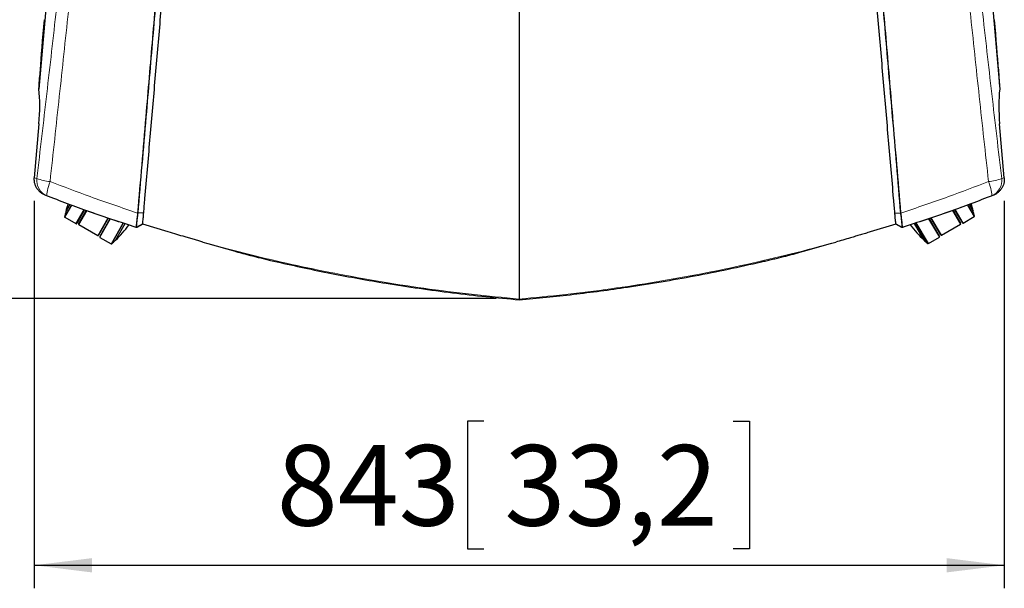
# Model space of a CAD drawing. Units: millimetres. Extents: x 13 to 200, y 14 to 256.
# Drawn here: x 39 to 82, y 177 to 202 of the extents above; entities that cross this region are included whole.
import ezdxf

# ---------------------------------------------------------------- set-up
doc = ezdxf.new("R2010")
doc.units = ezdxf.units.MM
doc.layers.add('MAATENTEKST', color=7, linetype='Continuous')
doc.styles.add('SLDTEXTSTYLE0', font='TXT', dxfattribs={"width": 0.75})
doc.dimstyles.new('SLDDIMSTYLE0', dxfattribs={"dimtxt": 3.5, "dimasz": 2.5, "dimexe": 0, "dimexo": 0.0625, "dimgap": 0.875, "dimtad": 1, "dimdec": 0, "dimlfac": 20, "dimrnd": 1e-09, "dimzin": 12, "dimdsep": 46, "dimtxsty": 'SLDTEXTSTYLE0', "dimsah": 1, "dimcen": 0.09, "dimadec": 0, "dimazin": 3, "dimtfac": 1, "dimtofl": 0, "dimtmove": 0, "dimatfit": 3, "dimfxl": 0, "dimfrac": 2, "dimtolj": 1, "dimtzin": 12, "dimarcsym": 0})

# ---------------------------------------------------------------- blocks, each defined once
blk = doc.blocks.new('_D')
at = {"layer": 'MAATENTEKST', "color": 7}
for p, q in [((46.685, 231.272), (22.214, 231.272)), ((23.214, 189.837), (23.214, 231.272)), ((16.947, 219.848), (16.947, 220.559)), ((16.947, 220.559), (22.503, 220.559)), ((22.503, 220.559), (22.503, 219.848)), ((16.947, 209.019), (16.947, 208.308)), ((22.503, 208.308), (22.503, 209.019)), ((16.947, 208.308), (22.503, 208.308)), ((59.994, 189.837), (22.214, 189.837))]:
    blk.add_line(p, q, dxfattribs=at)
for points in [[(23.214, 231.272), (22.904, 228.772), (23.524, 228.772)], [(23.214, 189.837), (23.524, 192.337), (22.904, 192.337)]]:
    blk.add_solid(points, dxfattribs=at)
at = {"layer": 'MAATENTEKST', "color": 7, "char_height": 3.5, "attachment_point": 1, "rotation": 90, "style": 'SLDTEXTSTYLE0'}
for s, insert in [('32,6', (17.991, 209.908)), ('829', (17.991, 200.017))]:
    blk.add_mtext(s, dxfattribs=dict(at, insert=insert))
blk = doc.blocks.new('_D_1')
at = {"layer": 'MAATENTEKST', "color": 7}
for p, q in [((39.924, 194.084), (39.924, 177.245)), ((82.065, 194.084), (82.065, 177.245)), ((59.459, 184.512), (58.748, 184.512)), ((58.748, 184.512), (58.748, 178.956)), ((70.288, 184.512), (70.999, 184.512)), ((70.999, 184.512), (70.999, 178.956)), ((58.748, 178.956), (59.459, 178.956)), ((70.999, 178.956), (70.288, 178.956)), ((39.924, 178.245), (82.065, 178.245))]:
    blk.add_line(p, q, dxfattribs=at)
for points in [[(39.924, 178.245), (42.424, 177.935), (42.424, 178.555)], [(82.065, 178.245), (79.565, 178.555), (79.565, 177.935)]]:
    blk.add_solid(points, dxfattribs=at)
at = {"layer": 'MAATENTEKST', "color": 7, "char_height": 3.5, "attachment_point": 1, "style": 'SLDTEXTSTYLE0'}
for s, insert in [('843', (50.457, 183.467)), ('33,2', (60.348, 183.467))]:
    blk.add_mtext(s, dxfattribs=dict(at, insert=insert))

msp = doc.modelspace()

# ---------------------------------------------------------------- linework, layer by layer
at = {"color": 7, "linetype": 'Continuous', "lineweight": 30}
for p, q in [((42.397, 225.335), (40.121, 198.933)), ((79.592, 225.335), (81.868, 198.933)), ((60.994, 214.733), (60.994, 190.304)), ((40.179, 199.806), (40.155, 199.432)), ((81.81, 199.806), (81.834, 199.432)), ((40.126, 197.427), (39.924, 195.084)), ((82.065, 195.084), (81.863, 197.427)), ((41.469, 193.92), (41.287, 193.602)), ((41.467, 193.921), (41.29, 193.612)), ((80.548, 193.925), (80.722, 193.631)), ((80.551, 193.927), (80.719, 193.641)), ((41.29, 193.612), (41.292, 193.611)), ((42.104, 193.682), (41.768, 193.096)), ((41.846, 193.08), (42.176, 193.655)), ((44.676, 193.553), (44.431, 193.547)), ((77.313, 193.553), (77.558, 193.547)), ((79.837, 193.667), (80.17, 193.103)), ((79.91, 193.69), (80.247, 193.119)), ((80.281, 193.11), (80.761, 193.393)), ((80.717, 193.64), (80.719, 193.641)), ((41.251, 193.364), (41.734, 193.087)), ((41.855, 193.046), (42.679, 192.574)), ((43.139, 193.325), (42.713, 192.583)), ((43.211, 193.301), (42.766, 192.524)), ((43.857, 193.082), (43.446, 192.364)), ((43.86, 193.081), (43.453, 192.372)), ((44.634, 193.069), (44.371, 192.922)), ((44.635, 193.085), (44.372, 192.937)), ((45.744, 192.728), (44.634, 193.069)), ((77.355, 193.069), (76.244, 192.728)), ((77.353, 193.085), (77.616, 192.937)), ((77.618, 192.922), (77.355, 193.069)), ((78.149, 193.091), (78.571, 192.375)), ((78.152, 193.092), (78.579, 192.368)), ((78.798, 193.312), (79.256, 192.535)), ((79.308, 192.595), (78.873, 193.333)), ((79.343, 192.586), (80.161, 193.068)), ((42.775, 192.49), (43.258, 192.213)), ((43.451, 192.373), (43.453, 192.372)), ((47.244, 192.284), (47.469, 192.218)), ((47.469, 192.218), (48.645, 191.885)), ((73.344, 191.885), (74.52, 192.218)), ((74.52, 192.218), (74.744, 192.284)), ((78.571, 192.375), (78.574, 192.376)), ((78.768, 192.218), (79.248, 192.501)), ((60.994, 190.304), (60.994, 189.837)), ((60.994, 189.837), (60.994, 189.813)), ((60.994, 189.782), (60.994, 189.813))]:
    msp.add_line(p, q, dxfattribs=at)
at = {"color": 7, "linetype": 'Continuous', "lineweight": 0}
for p, q in [((40.033, 195.05), (39.924, 195.084)), ((81.956, 195.05), (82.065, 195.084)), ((40.424, 194.308), (40.486, 194.288)), ((81.565, 194.308), (81.503, 194.288)), ((41.239, 193.39), (41.528, 193.894)), ((41.553, 193.89), (41.251, 193.364)), ((80.761, 193.393), (80.464, 193.897)), ((80.487, 193.904), (80.773, 193.42)), ((41.734, 193.087), (42.08, 193.69)), ((42.201, 193.65), (41.855, 193.046)), ((44.412, 193.549), (44.412, 193.55)), ((77.576, 193.55), (77.576, 193.549)), ((80.161, 193.068), (79.814, 193.657)), ((79.934, 193.7), (80.281, 193.11)), ((42.679, 192.574), (43.115, 193.333)), ((43.237, 193.295), (42.775, 192.49)), ((43.258, 192.213), (43.774, 193.112)), ((43.797, 193.104), (43.287, 192.216)), ((78.739, 192.221), (78.213, 193.113)), ((78.237, 193.118), (78.768, 192.218)), ((79.248, 192.501), (78.776, 193.3)), ((78.897, 193.341), (79.343, 192.586)), ((44.351, 192.92), (44.352, 192.935)), ((44.372, 192.937), (44.371, 192.922)), ((44.372, 192.937), (44.372, 192.937)), ((77.616, 192.937), (77.616, 192.937)), ((77.618, 192.922), (77.616, 192.937)), ((77.636, 192.935), (77.638, 192.92))]:
    msp.add_line(p, q, dxfattribs=at)
at = {"color": 7, "linetype": 'Continuous', "lineweight": 0, "flags": 128}
for points in [[(40.486, 194.288), (40.473, 194.305), (40.467, 194.337), (40.468, 194.386), (40.476, 194.449), (40.491, 194.524), (40.512, 194.611), (40.538, 194.707), (40.57, 194.809), (40.606, 194.916)], [(81.503, 194.288), (81.516, 194.305), (81.521, 194.337), (81.52, 194.386), (81.512, 194.449), (81.498, 194.524), (81.477, 194.611), (81.45, 194.707), (81.419, 194.809), (81.382, 194.916)]]:
    msp.add_lwpolyline(points, dxfattribs=at)
at = {"color": 7, "linetype": 'Continuous', "lineweight": 0}
for centre, radius, start, end in [((40.76, 194.967), 0.732, 173.4557, 247.9819), ((40.807, 197.065), 2.158, 248.9697, 264.6585), ((81.182, 197.065), 2.158, 275.3415, 291.0303), ((81.229, 194.967), 0.732, 292.0181, 6.5443), ((44.36, 192.959), 0.025, 252.1406, 299.316), ((77.629, 192.959), 0.025, 240.684, 287.869)]:
    msp.add_arc(centre, radius, start, end, dxfattribs=at)
at = {"color": 7, "linetype": 'Continuous', "lineweight": 30}
for centre, radius, start, end in [((47.121, 192.159), 6.009, 162.6439, 166.0064), ((74.906, 192.117), 6.009, 14.6908, 17.8548), ((41.263, 193.385), 0.025, 168.1764, 240.1691), ((47.121, 192.159), 6.009, 166.1055, 168.1764), ((74.906, 192.117), 6.009, 12.5208, 14.5916), ((80.748, 193.415), 0.025, 300.5281, 12.5208), ((41.747, 193.108), 0.025, 240.1691, 330.1691), ((41.867, 193.068), 0.025, 150.1691, 240.1691), ((39.254, 196.67), 6.009, 314.3317, 322.6553), ((43.665, 193.156), 0.973, 354.9106, 355.8087), ((78.324, 193.156), 0.973, 184.1913, 185.0894), ((82.718, 196.724), 6.009, 217.9071, 226.3654), ((80.148, 193.09), 0.025, 300.5281, 30.5281), ((80.269, 193.132), 0.025, 210.5281, 300.5281), ((42.692, 192.595), 0.025, 240.1691, 330.1691), ((42.788, 192.511), 0.025, 150.1691, 240.1691), ((79.235, 192.522), 0.025, 300.5281, 30.5281), ((79.33, 192.607), 0.025, 210.5281, 300.5281), ((43.271, 192.234), 0.025, 240.1691, 312.1618), ((39.254, 196.67), 6.009, 312.1618, 314.2326), ((82.718, 196.724), 6.009, 226.4645, 228.5354), ((78.755, 192.24), 0.025, 228.5354, 300.5281)]:
    msp.add_arc(centre, radius, start, end, dxfattribs=at)
for centre, major_axis, ratio, start_param, end_param in [((40.377, 201.796), (0.215, 2.491), 0.017455, 1.511113, 2.498092), ((81.612, 201.796), (-0.215, 2.491), 0.017455, 3.785094, 4.772073), ((39.957, 197.441), (0.215, 2.491), 0.017455, 5.35589, 5.639684), ((82.031, 197.441), (-0.215, 2.491), 0.017455, 0.643501, 0.927295), ((39.458, 197.484), (0.215, 2.491), 0.267949, 4.712389, 5.35589), ((82.531, 197.484), (-0.215, 2.491), 0.267949, 0.927295, 1.570796)]:
    msp.add_ellipse(centre, major_axis=major_axis, ratio=ratio, start_param=start_param, end_param=end_param, dxfattribs=at)
at = {"color": 7, "linetype": 'Continuous', "lineweight": 0}
for points, knots in [([(43.11, 230.213), (43.117, 229.924), (43.13, 229.344), (43.137, 228.456), (43.133, 227.556), (43.116, 226.642), (43.087, 225.715), (43.044, 224.78), (42.988, 223.841), (42.9, 222.673), (42.779, 221.28), (42.633, 219.66), (42.442, 217.584), (42.203, 215.051), (41.909, 212.064), (41.604, 209.081), (41.264, 205.862), (40.885, 202.41), (40.467, 198.726), (40.178, 196.275), (40.033, 195.05)], [0, 0, 0, 0, 0.02636, 0.052732, 0.079089, 0.105588, 0.132143, 0.15871, 0.185252, 0.211739, 0.257401, 0.30307, 0.34874, 0.433074, 0.517418, 0.601762, 0.686099, 0.79073, 0.895367, 1, 1, 1, 1]), ([(40.606, 194.916), (40.741, 196.146), (41.011, 198.605), (41.404, 202.303), (41.763, 205.767), (42.088, 208.997), (42.382, 211.991), (42.667, 214.987), (42.9, 217.523), (43.089, 219.597), (43.233, 221.209), (43.353, 222.611), (43.444, 223.805), (43.507, 224.786), (43.56, 225.763), (43.603, 226.732), (43.636, 227.684), (43.66, 228.617), (43.676, 229.533), (43.68, 230.133), (43.683, 230.432)], [0, 0, 0, 0, 0.10392, 0.207845, 0.311764, 0.395555, 0.479354, 0.563152, 0.646942, 0.691947, 0.736951, 0.78195, 0.809372, 0.836848, 0.864347, 0.891834, 0.919266, 0.946172, 0.973092, 1, 1, 1, 1]), ([(81.382, 194.916), (81.248, 196.146), (80.978, 198.605), (80.585, 202.303), (80.226, 205.767), (79.901, 208.997), (79.607, 211.991), (79.322, 214.987), (79.089, 217.523), (78.9, 219.597), (78.756, 221.209), (78.636, 222.611), (78.545, 223.805), (78.482, 224.786), (78.429, 225.763), (78.386, 226.732), (78.353, 227.684), (78.329, 228.617), (78.313, 229.533), (78.309, 230.133), (78.306, 230.432)], [0, 0, 0, 0, 0.10392, 0.207845, 0.311764, 0.395555, 0.479354, 0.563152, 0.646942, 0.691947, 0.736951, 0.78195, 0.809372, 0.836848, 0.864347, 0.891834, 0.919266, 0.946172, 0.973092, 1, 1, 1, 1]), ([(78.878, 230.213), (78.872, 229.924), (78.858, 229.344), (78.852, 228.456), (78.856, 227.556), (78.873, 226.642), (78.902, 225.715), (78.945, 224.78), (79.001, 223.841), (79.089, 222.673), (79.21, 221.28), (79.355, 219.66), (79.547, 217.584), (79.786, 215.051), (80.08, 212.064), (80.385, 209.081), (80.725, 205.862), (81.104, 202.41), (81.522, 198.726), (81.811, 196.275), (81.956, 195.05)], [0, 0, 0, 0, 0.02636, 0.052732, 0.079089, 0.105588, 0.132143, 0.15871, 0.185252, 0.211739, 0.257401, 0.30307, 0.34874, 0.433074, 0.517418, 0.601762, 0.686099, 0.79073, 0.895367, 1, 1, 1, 1]), ([(44.412, 193.55), (44.471, 194.246), (44.589, 195.64), (44.804, 198.171), (45.057, 201.145), (45.349, 204.564), (45.642, 207.989), (45.936, 211.419), (46.232, 214.853), (46.527, 218.29), (46.749, 220.869), (46.873, 222.301), (46.897, 222.588)], [0, 0, 0, 0, 0.072568, 0.145135, 0.263042, 0.380949, 0.498877, 0.616804, 0.734711, 0.852618, 0.970525, 1, 1, 1, 1]), ([(46.918, 222.586), (46.893, 222.299), (46.77, 220.867), (46.548, 218.288), (46.252, 214.851), (45.957, 211.417), (45.662, 207.987), (45.369, 204.562), (45.077, 201.144), (44.824, 198.17), (44.609, 195.638), (44.49, 194.244), (44.431, 193.547)], [0, 0, 0, 0, 0.029473, 0.147372, 0.26527, 0.383168, 0.501087, 0.619006, 0.736904, 0.854802, 0.927401, 1, 1, 1, 1]), ([(77.558, 193.547), (77.498, 194.244), (77.38, 195.638), (77.165, 198.17), (76.912, 201.144), (76.62, 204.562), (76.326, 207.987), (76.032, 211.417), (75.737, 214.851), (75.441, 218.288), (75.219, 220.867), (75.096, 222.299), (75.071, 222.586)], [0, 0, 0, 0, 0.072599, 0.145198, 0.263096, 0.380994, 0.498913, 0.616832, 0.73473, 0.852628, 0.970527, 1, 1, 1, 1]), ([(75.092, 222.588), (75.116, 222.301), (75.24, 220.869), (75.462, 218.29), (75.757, 214.853), (76.052, 211.419), (76.347, 207.989), (76.64, 204.564), (76.932, 201.145), (77.185, 198.171), (77.4, 195.64), (77.517, 194.246), (77.576, 193.55)], [0, 0, 0, 0, 0.029477, 0.147383, 0.26529, 0.383197, 0.501124, 0.619052, 0.736958, 0.854865, 0.927432, 1, 1, 1, 1]), ([(44.412, 193.55), (43.722, 193.781), (42.444, 194.211), (41.186, 194.694), (40.606, 194.916)], [0, 0, 0, 0, 0.539843, 1, 1, 1, 1]), ([(77.576, 193.55), (78.266, 193.781), (79.545, 194.211), (80.803, 194.694), (81.382, 194.916)], [0, 0, 0, 0, 0.539843, 1, 1, 1, 1]), ([(40.486, 194.288), (41.071, 194.069), (42.35, 193.591), (43.649, 193.166), (44.352, 192.935)], [0, 0, 0, 0, 0.45779, 1, 1, 1, 1]), ([(81.503, 194.288), (80.918, 194.069), (79.638, 193.591), (78.34, 193.166), (77.636, 192.935)], [0, 0, 0, 0, 0.45779, 1, 1, 1, 1]), ([(44.352, 192.935), (44.352, 192.935), (44.351, 192.936), (44.349, 192.947), (44.35, 192.983), (44.353, 193.039), (44.359, 193.102), (44.367, 193.176), (44.376, 193.26), (44.391, 193.387), (44.404, 193.488), (44.412, 193.549)], [0, 0, 0, 0, 0.008958, 0.130347, 0.251736, 0.375791, 0.499838, 0.569152, 0.691929, 0.814714, 1, 1, 1, 1]), ([(44.431, 193.547), (44.431, 193.547), (44.424, 193.486), (44.411, 193.386), (44.396, 193.26), (44.387, 193.177), (44.38, 193.103), (44.374, 193.04), (44.37, 192.984), (44.37, 192.948), (44.371, 192.938), (44.372, 192.937), (44.372, 192.937)], [0, 0, 0, 0, 0.000003, 0.184435, 0.307312, 0.430179, 0.499593, 0.623781, 0.747977, 0.873986, 0.999997, 1, 1, 1, 1]), ([(77.616, 192.937), (77.616, 192.937), (77.617, 192.937), (77.618, 192.938), (77.619, 192.949), (77.619, 192.984), (77.615, 193.04), (77.609, 193.103), (77.602, 193.177), (77.593, 193.26), (77.578, 193.386), (77.565, 193.486), (77.558, 193.547), (77.558, 193.547)], [0, 0, 0, 0, 0.000003, 0.008987, 0.130522, 0.252057, 0.376249, 0.500432, 0.569838, 0.692701, 0.815574, 0.999997, 1, 1, 1, 1]), ([(77.576, 193.549), (77.584, 193.488), (77.598, 193.387), (77.613, 193.26), (77.622, 193.176), (77.63, 193.102), (77.635, 193.039), (77.639, 192.983), (77.64, 192.945), (77.637, 192.938), (77.636, 192.935)], [0, 0, 0, 0, 0.18529, 0.308079, 0.43086, 0.500172, 0.624223, 0.748282, 0.874141, 1, 1, 1, 1]), ([(47.244, 192.284), (47.849, 192.12), (49.057, 191.794), (50.885, 191.362), (52.791, 190.958), (54.776, 190.593), (56.84, 190.273), (58.913, 190.007), (60.3, 189.878), (60.994, 189.813)], [0, 0, 0, 0, 0.134248, 0.268454, 0.402639, 0.551908, 0.701205, 0.850559, 1, 1, 1, 1]), ([(74.744, 192.284), (74.101, 192.11), (72.815, 191.763), (70.869, 191.309), (68.912, 190.902), (66.945, 190.549), (64.97, 190.249), (62.986, 189.998), (61.658, 189.875), (60.994, 189.813)], [0, 0, 0, 0, 0.142868, 0.285691, 0.428494, 0.571301, 0.714138, 0.857029, 1, 1, 1, 1])]:
    msp.add_open_spline(points, degree=3, knots=knots, dxfattribs=at)
at = {"color": 7, "linetype": 'Continuous', "lineweight": 30}
for points, knots in [([(44.676, 193.553), (44.694, 193.763), (44.784, 194.813), (44.911, 196.286), (45.093, 198.393), (45.238, 200.081), (45.421, 202.193), (45.566, 203.885), (45.713, 205.579), (45.859, 207.275), (46.042, 209.396), (46.264, 211.978), (46.49, 214.596), (46.719, 217.251), (46.948, 219.907), (47.101, 221.678), (47.177, 222.563)], [0, 0, 0, 0, 0.021906, 0.109534, 0.153347, 0.240975, 0.284788, 0.372416, 0.416229, 0.460042, 0.547679, 0.635315, 0.726481, 0.817658, 0.908834, 1, 1, 1, 1]), ([(77.313, 193.553), (77.295, 193.763), (77.204, 194.813), (77.077, 196.286), (76.896, 198.393), (76.75, 200.081), (76.568, 202.193), (76.422, 203.885), (76.276, 205.579), (76.13, 207.275), (75.947, 209.396), (75.725, 211.978), (75.499, 214.596), (75.27, 217.251), (75.041, 219.907), (74.888, 221.678), (74.811, 222.563)], [0, 0, 0, 0, 0.021906, 0.109534, 0.153347, 0.240975, 0.284788, 0.372416, 0.416229, 0.460042, 0.547679, 0.635315, 0.726481, 0.817658, 0.908834, 1, 1, 1, 1]), ([(40.424, 194.308), (40.383, 194.326), (40.301, 194.362), (40.191, 194.441), (40.096, 194.537), (40.019, 194.647), (39.963, 194.767), (39.922, 194.914), (39.923, 195.021), (39.924, 195.084)], [0, 0, 0, 0, 0.1357036, 0.2713968, 0.4072277, 0.5430358, 0.6761124, 0.8091648, 1, 1, 1, 1]), ([(82.065, 195.084), (82.066, 195.043), (82.069, 194.959), (82.047, 194.836), (82.006, 194.717), (81.945, 194.607), (81.866, 194.507), (81.774, 194.423), (81.673, 194.355), (81.601, 194.323), (81.565, 194.308)], [0, 0, 0, 0, 0.1261418, 0.2522987, 0.3783004, 0.5043219, 0.6331908, 0.762077, 0.8810356, 1, 1, 1, 1]), ([(44.351, 192.92), (43.672, 193.144), (42.353, 193.579), (41.054, 194.07), (40.424, 194.308)], [0, 0, 0, 0, 0.514825, 1, 1, 1, 1]), ([(81.565, 194.308), (80.935, 194.07), (79.636, 193.58), (78.317, 193.144), (77.638, 192.92)], [0, 0, 0, 0, 0.484728, 1, 1, 1, 1]), ([(44.412, 193.549), (44.412, 193.549), (44.413, 193.549), (44.413, 193.549), (44.413, 193.548), (44.416, 193.547), (44.422, 193.547), (44.427, 193.547), (44.43, 193.547), (44.431, 193.547)], [0, 0, 0, 0, 0.016731, 0.03356, 0.055821, 0.123853, 0.448103, 0.859277, 1, 1, 1, 1]), ([(44.635, 193.085), (44.636, 193.09), (44.637, 193.102), (44.644, 193.188), (44.656, 193.325), (44.668, 193.457), (44.674, 193.535), (44.676, 193.553)], [0, 0, 0, 0, 0.209759, 0.449785, 0.690487, 0.928773, 1, 1, 1, 1]), ([(77.353, 193.085), (77.353, 193.09), (77.352, 193.102), (77.344, 193.188), (77.333, 193.325), (77.321, 193.457), (77.315, 193.535), (77.313, 193.553)], [0, 0, 0, 0, 0.209759, 0.449785, 0.690487, 0.928773, 1, 1, 1, 1]), ([(77.558, 193.547), (77.558, 193.547), (77.561, 193.547), (77.567, 193.547), (77.573, 193.547), (77.576, 193.548), (77.576, 193.549), (77.576, 193.549), (77.576, 193.549), (77.576, 193.549)], [0, 0, 0, 0, 0.140745, 0.551919, 0.876151, 0.94418, 0.96644, 0.98327, 1, 1, 1, 1]), ([(44.371, 192.922), (44.368, 192.92), (44.363, 192.918), (44.356, 192.918), (44.352, 192.919), (44.351, 192.92)], [0, 0, 0, 0, 0.409294, 0.818588, 1, 1, 1, 1]), ([(47.244, 192.284), (47.186, 192.301), (47.069, 192.336), (46.879, 192.392), (46.681, 192.45), (46.427, 192.525), (46.114, 192.618), (45.869, 192.691), (45.744, 192.728)], [0, 0, 0, 0, 0.132802, 0.265607, 0.402329, 0.539055, 0.767192, 1, 1, 1, 1]), ([(76.244, 192.728), (76.173, 192.707), (76.03, 192.664), (75.815, 192.6), (75.6, 192.537), (75.344, 192.461), (75.051, 192.374), (74.847, 192.314), (74.744, 192.284)], [0, 0, 0, 0, 0.134178, 0.268355, 0.406382, 0.544408, 0.769852, 1, 1, 1, 1]), ([(77.638, 192.92), (77.635, 192.919), (77.629, 192.918), (77.622, 192.919), (77.619, 192.921), (77.618, 192.922)], [0, 0, 0, 0, 0.4092673, 0.8185345, 1, 1, 1, 1]), ([(48.645, 191.885), (48.698, 191.871), (48.803, 191.842), (48.977, 191.796), (49.162, 191.748), (49.356, 191.698), (49.555, 191.647), (49.759, 191.597), (49.971, 191.545), (50.21, 191.488), (50.379, 191.449), (50.475, 191.427)], [0, 0, 0, 0, 0.105563, 0.211128, 0.31979, 0.428452, 0.533998, 0.639545, 0.748098, 0.85665, 1, 1, 1, 1]), ([(71.514, 191.427), (71.585, 191.444), (71.728, 191.476), (71.943, 191.527), (72.157, 191.579), (72.367, 191.631), (72.57, 191.682), (72.766, 191.732), (72.955, 191.781), (73.152, 191.833), (73.275, 191.867), (73.344, 191.885)], [0, 0, 0, 0, 0.106447, 0.212895, 0.322434, 0.431974, 0.53842, 0.644866, 0.754432, 0.863996, 1, 1, 1, 1]), ([(50.475, 191.427), (50.867, 191.339), (51.651, 191.163), (52.833, 190.922), (54.02, 190.699), (55.291, 190.481), (56.649, 190.273), (58.093, 190.08), (59.542, 189.913), (60.51, 189.826), (60.994, 189.782)], [0, 0, 0, 0, 0.1132044, 0.2264088, 0.3397384, 0.453068, 0.58969, 0.726312, 0.863156, 1, 1, 1, 1]), ([(60.994, 189.782), (61.387, 189.817), (62.171, 189.887), (63.346, 190.016), (64.52, 190.161), (65.789, 190.339), (67.154, 190.555), (68.613, 190.816), (70.067, 191.103), (71.032, 191.319), (71.514, 191.427)], [0, 0, 0, 0, 0.11084, 0.22168, 0.332639, 0.443597, 0.582582, 0.721566, 0.860783, 1, 1, 1, 1])]:
    msp.add_open_spline(points, degree=3, knots=knots, dxfattribs=at)
for points in [[(44.352, 192.935), (44.354, 192.934), (44.357, 192.934), (44.363, 192.934), (44.368, 192.935), (44.371, 192.936), (44.372, 192.937)], [(77.616, 192.937), (77.618, 192.936), (77.621, 192.935), (77.626, 192.934), (77.631, 192.934), (77.635, 192.934), (77.636, 192.935)]]:
    msp.add_open_spline(points, degree=3, dxfattribs=at)

# ---------------------------------------------------------------- dimensions: what is measured, and where the dimension line sits
at = {"layer": 'MAATENTEKST', "color": 7}
for base, p1, p2, angle, picture, middle in [((23.214, 231.272), (60.994, 189.837), (47.685, 231.272), 90, '_D', (23.214, 210.555)), ((82.065, 178.245), (39.924, 195.084), (82.065, 195.084), 0, '_D_1', (60.994, 178.245))]:
    dim = msp.add_linear_dim(base=base, p1=p1, p2=p2, angle=angle, dimstyle='SLDDIMSTYLE0', dxfattribs=at)
    dim.commit()
    dim.dimension.update_dxf_attribs({"geometry": picture, "text_midpoint": middle, "dimtype": 160})

doc.saveas('drawing.dxf')
